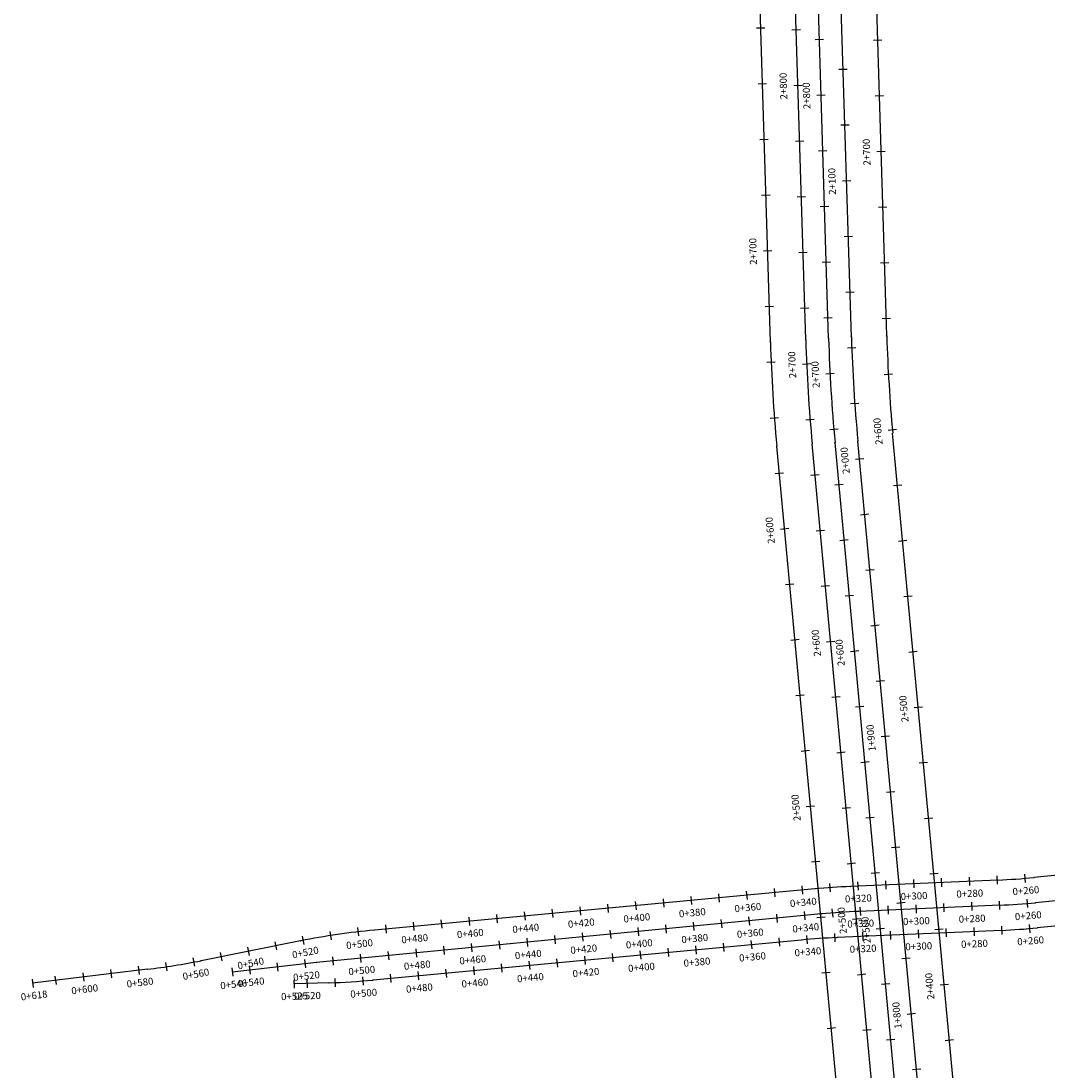
# Model space of a CAD drawing. Units: metres. Extents: x 268808 to 270133, y 8664412 to 8668097.
# Drawn here: x 269444 to 269812, y 8666583 to 8666960 of the extents above; entities that cross this region are included whole.
import ezdxf

# ---------------------------------------------------------------- set-up
doc = ezdxf.new("R2010")
doc.units = ezdxf.units.M
for name, color, linetype in [('C-ROAD-CNTR-N', 92, 'Continuous'), ('C-ROAD-STAN', 11, 'Continuous'), ('C-ROAD-STAN-MAJR', 11, 'Continuous'), ('C-ROAD-STAN-MINR', 11, 'Continuous')]:
    doc.layers.add(name, color=color, linetype=linetype)
doc.styles.get("Standard").update_dxf_attribs({"font": 'simplex.shx'})

# ---------------------------------------------------------------- blocks, each defined once
blk = doc.blocks.new('AeccTickLine')
blk.add_line((0, -0.5), (0, 0.5))
blk = doc.blocks.new('AeccTickTriangle')
at = {"color": 0, "linetype": 'ByBlock', "lineweight": -2}
blk.add_lwpolyline([(0, 1), (-1, 0), (1, 0)], close=True, dxfattribs=at)
at = {"color": 0, "linetype": 'ByBlock', "lineweight": -2, "const_width": 0.0625}
blk.add_lwpolyline([(0, 0, 1), (0, 0, 1)], format="xyb", close=True, dxfattribs=at)

msp = doc.modelspace()

# ---------------------------------------------------------------- linework, layer by layer
at = {"layer": 'C-ROAD-CNTR-N', "color": 5, "linetype": 'Continuous', "lineweight": -3}
for p, q in [((269725.05, 8666845.4), (269714.5, 8667188.23)), ((269733.24, 8666845.91), (269722.68, 8667189.01)), ((269741.43, 8666846.42), (269730.86, 8667189.79)), ((269754.12, 8666846.81), (269749.25, 8667005.34)), ((269712.37, 8666844.62), (269707.66, 8666997.68)), ((269801.62, 8666325.8), (269756.24, 8666811.92)), ((269760.47, 8666316.93), (269714.69, 8666807.3)), ((269789.59, 8666141.56), (269727.37, 8666808.09)), ((269798.05, 8666139.25), (269735.56, 8666808.59)), ((269806.5, 8666136.94), (269743.74, 8666809.1)), ((269932.96, 8666664.25), (269806.89, 8666652.43)), ((270063.38, 8666667.4), (269807.51, 8666643.4)), ((269794.02, 8666651.54), (269741.13, 8666649.22)), ((269728.32, 8666648.34), (269570.39, 8666633.57)), ((269934.68, 8666646.24), (269808.13, 8666634.37)), ((269794.64, 8666642.51), (269744.13, 8666640.3)), ((269730.65, 8666639.35), (269549.62, 8666621.95)), ((269723.49, 8666630.01), (269569.85, 8666615.64)), ((269795.26, 8666633.48), (269736.3, 8666630.89)), ((269543.86, 8666629.7), (269508.17, 8666622.59)), ((269488.9, 8666619.51), (269447.75, 8666614.49)), ((269549.62, 8666621.95), (269519.35, 8666618.49)), ((269554.06, 8666614.64), (269541.53, 8666614.24))]:
    msp.add_line(p, q, dxfattribs=at)
for centre, radius, start, end in [((270312.09, 8666863.07), 600, 181.7627, 185.33355), ((270324.77, 8666863.86), 600, 181.7627, 185.33366), ((270332.96, 8666864.37), 600, 181.7627, 185.33366), ((270341.15, 8666864.87), 600, 181.7627, 185.33366), ((270341.15, 8666864.87), 587.3, 181.7627, 185.17324), ((269782.61, 8666911.29), 260, 272.5145, 275.3577), ((269752.53, 8666389.47), 260, 92.5145, 95.345), ((269783.23, 8666902.26), 260, 272.5145, 275.3577), ((269755.54, 8666380.55), 260, 92.5145, 95.4916), ((269594.61, 8666374.7), 260, 95.345, 101.2547), ((269783.85, 8666893.23), 260, 272.5145, 275.3577), ((269747.71, 8666371.14), 260, 92.5145, 95.345), ((269457.43, 8666877.59), 260, 276.9525, 281.2547), ((269545.63, 8666874.51), 260, 271.8575, 275.345)]:
    msp.add_arc(centre, radius, start, end, dxfattribs=at)
at = {"layer": 'C-ROAD-STAN', "color": 11, "linetype": 'Continuous', "lineweight": -3}
for centre in [(269712.37, 8666844.62), (269725.05, 8666845.4), (269733.24, 8666845.91), (269741.43, 8666846.42), (269754.12, 8666846.81), (269756.24, 8666811.92), (269714.69, 8666807.3), (269727.37, 8666808.09), (269735.56, 8666808.59), (269743.74, 8666809.1), (269806.89, 8666652.43), (269741.13, 8666649.22), (269794.02, 8666651.54), (269728.32, 8666648.34), (269794.64, 8666642.51), (269807.51, 8666643.4), (269730.65, 8666639.35), (269744.13, 8666640.3), (269570.39, 8666633.57), (269808.13, 8666634.37), (269723.49, 8666630.01), (269736.3, 8666630.89), (269795.26, 8666633.48), (269543.86, 8666629.7), (269508.17, 8666622.59), (269488.9, 8666619.51), (269569.85, 8666615.64), (269554.06, 8666614.64)]:
    msp.add_circle(centre, 0.05, dxfattribs=at)

# ---------------------------------------------------------------- block references
at = {"layer": 'C-ROAD-STAN', "color": 11, "linetype": 'Continuous', "lineweight": -3, "xscale": 0.02999999999999999, "yscale": 0.02999999999999999, "zscale": 0.02999999999999999}
msp.add_blockref('AeccTickTriangle', (269549.62, 8666621.95), dxfattribs=at)
at = {"layer": 'C-ROAD-STAN-MAJR', "color": 11, "linetype": 'Continuous', "lineweight": -3}
for p, xscale, yscale, zscale, rotation in [((269722.25, 8666936.63), 3.000000014885059, 3.000000014885059, 3.000000014885059, 91.76269667506897), ((269730.56, 8666933.17), 3.000000014885058, 3.000000014885058, 3.000000014885058, 91.76269667506806), ((269752.09, 8666912.94), 3.000000014885059, 3.000000014885059, 3.000000014885059, 91.76269667469855), ((269739.71, 8666902.45), 3.000000014885059, 3.000000014885059, 3.000000014885059, 91.76269667510479), ((269711.37, 8666877.29), 3.000000014885058, 3.000000014885058, 3.000000014885058, 91.7626966689962), ((269725.39, 8666836.68), 3.000000014885059, 3.000000014885059, 3.000000014885059, 92.59643993384822), ((269733.77, 8666833.22), 3.000000014885058, 3.000000014885058, 3.000000014885058, 92.97545445051131), ((269756.14, 8666813.04), 3.000000014885058, 3.000000014885058, 3.000000014885058, 95.06378028946088), ((269744.35, 8666802.58), 3.000000014885058, 3.000000014885058, 3.000000014885058, 95.33366280438098), ((269717.47, 8666777.52), 3.000000014885059, 3.000000014885059, 3.000000014885059, 95.33354892831825), ((269734, 8666737.06), 3.000000014885058, 3.000000014885058, 3.000000014885058, 95.33366280439945), ((269742.56, 8666733.61), 3.000000014885058, 3.000000014885058, 3.000000014885058, 95.33366280441385), ((269765.43, 8666713.47), 3.000000014885059, 3.000000014885059, 3.000000014885059, 95.33339264353847), ((269753.65, 8666703.02), 3.000000014885058, 3.000000014885058, 3.000000014885058, 95.33366280438098), ((269726.76, 8666677.95), 3.000000014885059, 3.000000014885059, 3.000000014885059, 95.33354892831825), ((269783.7, 8666651.09), 3.000000014885058, 3.000000014885058, 3.000000014885058, 182.5145487556049), ((269803.67, 8666652.15), 3.000000014885058, 3.000000014885058, 3.000000014885058, 184.6457984149706), ((269723.79, 8666647.92), 3.000000014885058, 3.000000014885058, 3.000000014885058, 185.3449995365106), ((269743.74, 8666649.34), 3.000000014885058, 3.000000014885058, 3.000000014885058, 182.5145487556049), ((269763.72, 8666650.21), 3.000000014885058, 3.000000014885058, 3.000000014885058, 182.5145487556049), ((269683.97, 8666644.19), 3.000000014885058, 3.000000014885058, 3.000000014885058, 185.3449995365106), ((269703.88, 8666646.06), 3.000000014885058, 3.000000014885058, 3.000000014885058, 185.3449995365106), ((269644.14, 8666640.47), 3.000000014885058, 3.000000014885058, 3.000000014885058, 185.3449995365106), ((269664.05, 8666642.33), 3.000000014885058, 3.000000014885058, 3.000000014885058, 185.3449995365106), ((269744.58, 8666640.32), 3.000000014885059, 3.000000014885059, 3.000000014885059, 182.514548785802), ((269764.56, 8666641.19), 3.000000014885059, 3.000000014885059, 3.000000014885059, 182.514548785802), ((269784.54, 8666642.07), 3.000000014885059, 3.000000014885059, 3.000000014885059, 182.514548785802), ((269804.51, 8666643.14), 3.000000014885058, 3.000000014885058, 3.000000014885058, 184.6943443287163), ((269604.31, 8666636.74), 3.000000014885058, 3.000000014885058, 3.000000014885058, 185.3449995365106), ((269624.23, 8666638.6), 3.000000014885058, 3.000000014885058, 3.000000014885058, 185.3449995365106), ((269704.73, 8666636.86), 3.00000001488506, 3.00000001488506, 3.00000001488506, 185.4915582390865), ((269724.64, 8666638.77), 3.00000001488506, 3.00000001488506, 3.00000001488506, 185.4915582390865), ((269743.29, 8666637.49), 3.000000014885058, 3.000000014885058, 3.000000014885058, 95.33366280439945), ((269564.49, 8666632.95), 3.000000014885058, 3.000000014885058, 3.000000014885058, 186.6503927156357), ((269584.4, 8666634.88), 3.000000014885058, 3.000000014885058, 3.000000014885058, 185.3449995365106), ((269664.92, 8666633.03), 3.00000001488506, 3.00000001488506, 3.00000001488506, 185.4915582390865), ((269684.83, 8666634.95), 3.00000001488506, 3.00000001488506, 3.00000001488506, 185.4915582390865), ((269751.85, 8666634.05), 3.000000014885058, 3.000000014885058, 3.000000014885058, 95.33366280441385), ((269765.41, 8666632.17), 3.000000014885059, 3.000000014885059, 3.000000014885059, 182.5145487574586), ((269785.39, 8666633.05), 3.000000014885059, 3.000000014885059, 3.000000014885059, 182.5145487574586), ((269805.36, 8666634.12), 3.000000014885059, 3.000000014885059, 3.000000014885059, 184.7447745681894), ((269544.74, 8666629.87), 3.000000014885059, 3.000000014885059, 3.000000014885059, 191.0577603647134), ((269625.1, 8666629.2), 3.00000001488506, 3.00000001488506, 3.00000001488506, 185.4915582390865), ((269645.01, 8666631.12), 3.00000001488506, 3.00000001488506, 3.00000001488506, 185.4915582390865), ((269705.55, 8666628.33), 3.000000014885059, 3.000000014885059, 3.000000014885059, 185.344999582514), ((269725.46, 8666630.19), 3.000000014885059, 3.000000014885059, 3.000000014885059, 184.9078477668307), ((269745.43, 8666631.29), 3.000000014885059, 3.000000014885059, 3.000000014885059, 182.5145487574586), ((269525.12, 8666625.97), 3.000000014885059, 3.000000014885059, 3.000000014885059, 191.2546825836152), ((269585.29, 8666625.38), 3.00000001488506, 3.00000001488506, 3.00000001488506, 185.4915582390865), ((269605.19, 8666627.29), 3.00000001488506, 3.00000001488506, 3.00000001488506, 185.4915582390865), ((269665.72, 8666624.61), 3.000000014885059, 3.000000014885059, 3.000000014885059, 185.344999582514), ((269685.64, 8666626.47), 3.000000014885059, 3.000000014885059, 3.000000014885059, 185.344999582514), ((269505.5, 8666622.08), 3.000000014885058, 3.000000014885058, 3.000000014885058, 190.6560882720177), ((269545.48, 8666621.47), 3.000000014885059, 3.000000014885059, 3.000000014885059, 186.5162920727496), ((269565.38, 8666623.46), 3.00000001488506, 3.00000001488506, 3.00000001488506, 185.4915582390865), ((269625.9, 8666620.88), 3.000000014885059, 3.000000014885059, 3.000000014885059, 185.344999582514), ((269645.81, 8666622.75), 3.000000014885059, 3.000000014885059, 3.000000014885059, 185.344999582514), ((269485.73, 8666619.12), 3.000000014885058, 3.000000014885058, 3.000000014885058, 186.9525028719556), ((269519.35, 8666618.49), 3.000000014885059, 3.000000014885059, 3.000000014885059, 186.5162920727496), ((269525.61, 8666619.2), 3.000000014885059, 3.000000014885059, 3.000000014885059, 186.5162920727496), ((269586.07, 8666617.16), 3.000000014885059, 3.000000014885059, 3.000000014885059, 185.344999582514), ((269605.98, 8666619.02), 3.000000014885059, 3.000000014885059, 3.000000014885059, 185.344999582514), ((269447.75, 8666614.49), 3.000000014885058, 3.000000014885058, 3.000000014885058, 186.9525028719556), ((269465.88, 8666616.7), 3.000000014885058, 3.000000014885058, 3.000000014885058, 186.9525028719556), ((269541.53, 8666614.24), 3.000000014885058, 3.000000014885058, 3.000000014885058, 181.8574681295796), ((269546.18, 8666614.39), 3.000000014885058, 3.000000014885058, 3.000000014885058, 181.8574681295796), ((269566.16, 8666615.32), 3.000000014885058, 3.000000014885058, 3.000000014885058, 184.5277994979263), ((269774.72, 8666613.9), 3.000000014885059, 3.000000014885059, 3.000000014885059, 95.33339264353847), ((269762.94, 8666603.45), 3.000000014885058, 3.000000014885058, 3.000000014885058, 95.33366280438098)]:
    msp.add_blockref('AeccTickLine', p, dxfattribs=dict(at, xscale=xscale, yscale=yscale, zscale=zscale, rotation=rotation))
at = {"layer": 'C-ROAD-STAN-MINR', "color": 11, "linetype": 'Continuous', "lineweight": -3}
for p, xscale, yscale, zscale, rotation in [((269708.91, 8666957.26), 3.000000014885058, 3.000000014885058, 3.000000014885058, 91.7626966689962), ((269721.63, 8666956.62), 3.000000014885059, 3.000000014885059, 3.000000014885059, 91.76269667506897), ((269729.94, 8666953.16), 3.000000014885058, 3.000000014885058, 3.000000014885058, 91.76269667506806), ((269750.86, 8666952.92), 3.000000014885059, 3.000000014885059, 3.000000014885059, 91.76269667469855), ((269738.48, 8666942.43), 3.000000014885059, 3.000000014885059, 3.000000014885059, 91.76269667510479), ((269709.52, 8666937.26), 3.000000014885058, 3.000000014885058, 3.000000014885058, 91.7626966689962), ((269751.47, 8666932.93), 3.000000014885059, 3.000000014885059, 3.000000014885059, 91.76269667469855), ((269739.09, 8666922.44), 3.000000014885059, 3.000000014885059, 3.000000014885059, 91.76269667510479), ((269710.14, 8666917.27), 3.000000014885058, 3.000000014885058, 3.000000014885058, 91.7626966689962), ((269722.86, 8666916.64), 3.000000014885059, 3.000000014885059, 3.000000014885059, 91.76269667506897), ((269731.17, 8666913.18), 3.000000014885058, 3.000000014885058, 3.000000014885058, 91.76269667506806), ((269710.75, 8666897.28), 3.000000014885058, 3.000000014885058, 3.000000014885058, 91.7626966689962), ((269723.48, 8666896.65), 3.000000014885059, 3.000000014885059, 3.000000014885059, 91.76269667506897), ((269731.79, 8666893.19), 3.000000014885058, 3.000000014885058, 3.000000014885058, 91.76269667506806), ((269752.7, 8666892.95), 3.000000014885059, 3.000000014885059, 3.000000014885059, 91.76269667469855), ((269740.32, 8666882.46), 3.000000014885059, 3.000000014885059, 3.000000014885059, 91.76269667510479), ((269724.09, 8666876.66), 3.000000014885059, 3.000000014885059, 3.000000014885059, 91.76269667506897), ((269732.4, 8666873.2), 3.000000014885058, 3.000000014885058, 3.000000014885058, 91.76269667506806), ((269753.32, 8666872.96), 3.000000014885059, 3.000000014885059, 3.000000014885059, 91.76269667469855), ((269740.94, 8666862.47), 3.000000014885059, 3.000000014885059, 3.000000014885059, 91.76269667510479), ((269711.98, 8666857.3), 3.000000014885058, 3.000000014885058, 3.000000014885058, 91.7626966689962), ((269724.71, 8666856.67), 3.000000014885059, 3.000000014885059, 3.000000014885059, 91.76269667506897), ((269733.02, 8666853.21), 3.000000014885058, 3.000000014885058, 3.000000014885058, 91.76269667506806), ((269753.93, 8666852.97), 3.000000014885059, 3.000000014885059, 3.000000014885059, 91.76269667469855), ((269741.56, 8666842.48), 3.000000014885059, 3.000000014885059, 3.000000014885059, 92.1391214071429), ((269712.64, 8666837.31), 3.000000014885059, 3.000000014885059, 3.000000014885059, 92.46051460039884), ((269754.71, 8666832.98), 3.000000014885059, 3.000000014885059, 3.000000014885059, 93.11262144231331), ((269742.64, 8666822.51), 3.000000014885059, 3.000000014885059, 3.000000014885059, 94.04898072398434), ((269713.83, 8666817.35), 3.000000014885059, 3.000000014885059, 3.000000014885059, 94.37037391803348), ((269726.62, 8666816.72), 3.00000001488506, 3.00000001488506, 3.00000001488506, 94.50629925033172), ((269735.14, 8666813.27), 3.000000014885059, 3.000000014885059, 3.000000014885059, 94.8853137674134), ((269715.61, 8666797.43), 3.000000014885059, 3.000000014885059, 3.000000014885059, 95.33354892831825), ((269728.42, 8666796.8), 3.000000014885058, 3.000000014885058, 3.000000014885058, 95.33366280439945), ((269736.98, 8666793.35), 3.000000014885058, 3.000000014885058, 3.000000014885058, 95.33366280441385), ((269757.99, 8666793.12), 3.000000014885059, 3.000000014885059, 3.000000014885059, 95.33339264353847), ((269746.21, 8666782.67), 3.000000014885058, 3.000000014885058, 3.000000014885058, 95.33366280438098), ((269730.28, 8666776.89), 3.000000014885058, 3.000000014885058, 3.000000014885058, 95.33366280439945), ((269738.84, 8666773.44), 3.000000014885058, 3.000000014885058, 3.000000014885058, 95.33366280441385), ((269759.85, 8666773.21), 3.000000014885059, 3.000000014885059, 3.000000014885059, 95.33339264353847), ((269748.07, 8666762.76), 3.000000014885058, 3.000000014885058, 3.000000014885058, 95.33366280438098), ((269719.33, 8666757.6), 3.000000014885059, 3.000000014885059, 3.000000014885059, 95.33354892831825), ((269732.14, 8666756.97), 3.000000014885058, 3.000000014885058, 3.000000014885058, 95.33366280439945), ((269740.7, 8666753.53), 3.000000014885058, 3.000000014885058, 3.000000014885058, 95.33366280441385), ((269761.71, 8666753.3), 3.000000014885059, 3.000000014885059, 3.000000014885059, 95.33339264353847), ((269749.93, 8666742.84), 3.000000014885058, 3.000000014885058, 3.000000014885058, 95.33366280438098), ((269721.18, 8666737.69), 3.000000014885059, 3.000000014885059, 3.000000014885059, 95.33354892831825), ((269763.57, 8666733.38), 3.000000014885059, 3.000000014885059, 3.000000014885059, 95.33339264353847), ((269751.79, 8666722.93), 3.000000014885058, 3.000000014885058, 3.000000014885058, 95.33366280438098), ((269723.04, 8666717.78), 3.000000014885059, 3.000000014885059, 3.000000014885059, 95.33354892831825), ((269735.86, 8666717.15), 3.000000014885058, 3.000000014885058, 3.000000014885058, 95.33366280439945), ((269744.42, 8666713.7), 3.000000014885058, 3.000000014885058, 3.000000014885058, 95.33366280441385), ((269724.9, 8666697.86), 3.000000014885059, 3.000000014885059, 3.000000014885059, 95.33354892831825), ((269737.72, 8666697.23), 3.000000014885058, 3.000000014885058, 3.000000014885058, 95.33366280439945), ((269746.27, 8666693.79), 3.000000014885058, 3.000000014885058, 3.000000014885058, 95.33366280441385), ((269767.29, 8666693.56), 3.000000014885059, 3.000000014885059, 3.000000014885059, 95.33339264353847), ((269755.51, 8666683.1), 3.000000014885058, 3.000000014885058, 3.000000014885058, 95.33366280438098), ((269739.58, 8666677.32), 3.000000014885058, 3.000000014885058, 3.000000014885058, 95.33366280439945), ((269748.13, 8666673.87), 3.000000014885058, 3.000000014885058, 3.000000014885058, 95.33366280441385), ((269769.15, 8666673.64), 3.000000014885059, 3.000000014885059, 3.000000014885059, 95.33339264353847), ((269757.37, 8666663.19), 3.000000014885058, 3.000000014885058, 3.000000014885058, 95.33366280438098), ((269728.62, 8666658.04), 3.000000014885059, 3.000000014885059, 3.000000014885059, 95.33354892831825), ((269741.44, 8666657.4), 3.000000014885058, 3.000000014885058, 3.000000014885058, 95.33366280439945), ((269749.99, 8666653.96), 3.000000014885058, 3.000000014885058, 3.000000014885058, 95.33366280441385), ((269771.01, 8666653.73), 3.000000014885059, 3.000000014885059, 3.000000014885059, 95.33339264353847), ((269793.69, 8666651.53), 3.000000014885058, 3.000000014885058, 3.000000014885058, 182.5145487556049), ((269733.75, 8666648.79), 3.000000014885059, 3.000000014885059, 3.000000014885059, 184.1423788374427), ((269753.73, 8666649.78), 3.000000014885058, 3.000000014885058, 3.000000014885058, 182.5145487556049), ((269773.71, 8666650.65), 3.000000014885058, 3.000000014885058, 3.000000014885058, 182.5145487556049), ((269693.92, 8666645.12), 3.000000014885058, 3.000000014885058, 3.000000014885058, 185.3449995365106), ((269713.84, 8666646.99), 3.000000014885058, 3.000000014885058, 3.000000014885058, 185.3449995365106), ((269654.1, 8666641.4), 3.000000014885058, 3.000000014885058, 3.000000014885058, 185.3449995365106), ((269674.01, 8666643.26), 3.000000014885058, 3.000000014885058, 3.000000014885058, 185.3449995365106), ((269734.6, 8666639.7), 3.000000014885058, 3.000000014885058, 3.000000014885058, 184.6185613331341), ((269754.57, 8666640.75), 3.000000014885059, 3.000000014885059, 3.000000014885059, 182.514548785802), ((269759.23, 8666643.28), 3.000000014885058, 3.000000014885058, 3.000000014885058, 95.33366280438098), ((269774.55, 8666641.63), 3.000000014885059, 3.000000014885059, 3.000000014885059, 182.514548785802), ((269794.53, 8666642.51), 3.000000014885059, 3.000000014885059, 3.000000014885059, 182.514548785802), ((269614.27, 8666637.67), 3.000000014885058, 3.000000014885058, 3.000000014885058, 185.3449995365106), ((269634.18, 8666639.54), 3.000000014885058, 3.000000014885058, 3.000000014885058, 185.3449995365106), ((269694.78, 8666635.9), 3.00000001488506, 3.00000001488506, 3.00000001488506, 185.4915582390865), ((269714.69, 8666637.82), 3.00000001488506, 3.00000001488506, 3.00000001488506, 185.4915582390865), ((269730.48, 8666638.12), 3.000000014885059, 3.000000014885059, 3.000000014885059, 95.33354892831825), ((269574.44, 8666633.95), 3.000000014885058, 3.000000014885058, 3.000000014885058, 185.3449995365106), ((269594.36, 8666635.81), 3.000000014885058, 3.000000014885058, 3.000000014885058, 185.3449995365106), ((269654.96, 8666632.08), 3.00000001488506, 3.00000001488506, 3.00000001488506, 185.4915582390865), ((269674.87, 8666633.99), 3.00000001488506, 3.00000001488506, 3.00000001488506, 185.4915582390865), ((269772.87, 8666633.82), 3.000000014885059, 3.000000014885059, 3.000000014885059, 95.33339264353847), ((269775.4, 8666632.61), 3.000000014885059, 3.000000014885059, 3.000000014885059, 182.5145487574586), ((269795.38, 8666633.49), 3.000000014885059, 3.000000014885059, 3.000000014885059, 182.5410907470399), ((269554.59, 8666631.6), 3.000000014885059, 3.000000014885059, 3.000000014885059, 188.8540765401335), ((269635.06, 8666630.16), 3.00000001488506, 3.00000001488506, 3.00000001488506, 185.4915582390865), ((269715.51, 8666629.27), 3.000000014885059, 3.000000014885059, 3.000000014885059, 185.344999582514), ((269735.44, 8666630.85), 3.000000014885059, 3.000000014885059, 3.000000014885059, 182.7041638426394), ((269755.42, 8666631.73), 3.000000014885059, 3.000000014885059, 3.000000014885059, 182.5145487574586), ((269534.93, 8666627.92), 3.000000014885059, 3.000000014885059, 3.000000014885059, 191.2546825836152), ((269595.24, 8666626.33), 3.00000001488506, 3.00000001488506, 3.00000001488506, 185.4915582390865), ((269615.15, 8666628.25), 3.00000001488506, 3.00000001488506, 3.00000001488506, 185.4915582390865), ((269675.68, 8666625.54), 3.000000014885059, 3.000000014885059, 3.000000014885059, 185.344999582514), ((269695.59, 8666627.4), 3.000000014885059, 3.000000014885059, 3.000000014885059, 185.344999582514), ((269515.31, 8666624.02), 3.000000014885059, 3.000000014885059, 3.000000014885059, 191.2546825836152), ((269555.42, 8666622.51), 3.00000001488506, 3.00000001488506, 3.00000001488506, 185.4915582390865), ((269575.33, 8666624.42), 3.00000001488506, 3.00000001488506, 3.00000001488506, 185.4915582390865), ((269635.85, 8666621.81), 3.000000014885059, 3.000000014885059, 3.000000014885059, 185.344999582514), ((269655.77, 8666623.68), 3.000000014885059, 3.000000014885059, 3.000000014885059, 185.344999582514), ((269761.08, 8666623.36), 3.000000014885058, 3.000000014885058, 3.000000014885058, 95.33366280438098), ((269475.8, 8666617.91), 3.000000014885058, 3.000000014885058, 3.000000014885058, 186.9525028719556), ((269495.64, 8666620.42), 3.000000014885057, 3.000000014885057, 3.000000014885057, 188.4524044377144), ((269535.54, 8666620.34), 3.000000014885059, 3.000000014885059, 3.000000014885059, 186.5162920727496), ((269596.03, 8666618.09), 3.000000014885059, 3.000000014885059, 3.000000014885059, 185.344999582514), ((269615.94, 8666619.95), 3.000000014885059, 3.000000014885059, 3.000000014885059, 185.344999582514), ((269455.95, 8666615.49), 3.000000014885058, 3.000000014885058, 3.000000014885058, 186.9525028719556), ((269556.17, 8666614.72), 3.000000014885059, 3.000000014885059, 3.000000014885059, 182.32411570379), ((269576.11, 8666616.22), 3.000000014885059, 3.000000014885059, 3.000000014885059, 185.344999582514), ((269732.34, 8666618.21), 3.000000014885059, 3.000000014885059, 3.000000014885059, 95.33354892831825), ((269745.15, 8666617.58), 3.000000014885058, 3.000000014885058, 3.000000014885058, 95.33366280439945), ((269753.71, 8666614.13), 3.000000014885058, 3.000000014885058, 3.000000014885058, 95.33366280441385), ((269734.2, 8666598.29), 3.000000014885059, 3.000000014885059, 3.000000014885059, 95.33354892831825), ((269747.01, 8666597.66), 3.000000014885058, 3.000000014885058, 3.000000014885058, 95.33366280439945), ((269755.57, 8666594.22), 3.000000014885058, 3.000000014885058, 3.000000014885058, 95.33366280441385), ((269776.58, 8666593.99), 3.000000014885059, 3.000000014885059, 3.000000014885059, 95.33339264353847), ((269764.8, 8666583.54), 3.000000014885058, 3.000000014885058, 3.000000014885058, 95.33366280438098)]:
    msp.add_blockref('AeccTickLine', p, dxfattribs=dict(at, xscale=xscale, yscale=yscale, zscale=zscale, rotation=rotation))

# ---------------------------------------------------------------- texts
at = {"layer": 'C-ROAD-STAN-MAJR', "color": 7, "linetype": 'Continuous', "lineweight": -3, "char_height": 2.54}
for s, insert, attachment_point, rotation in [('2+800', (269719.11, 8666936.53), 8, 91.7627), ('2+800', (269727.42, 8666933.07), 8, 91.7627), ('2+700', (269748.96, 8666912.84), 8, 91.7627), ('2+100', (269736.57, 8666902.35), 8, 91.7627), ('2+700', (269708.23, 8666877.2), 8, 91.7627), ('2+700', (269722.25, 8666836.54), 8, 92.5964), ('2+700', (269730.64, 8666833.06), 8, 92.9755), ('2+600', (269753.02, 8666812.76), 8, 95.0638), ('2+000', (269741.23, 8666802.29), 8, 95.3337), ('2+600', (269714.35, 8666777.22), 8, 95.3335), ('2+600', (269730.88, 8666736.77), 8, 95.3337), ('2+600', (269739.43, 8666733.32), 8, 95.3337), ('2+500', (269762.31, 8666713.18), 8, 95.3334), ('1+900', (269750.53, 8666702.72), 8, 95.3337), ('2+500', (269723.64, 8666677.66), 8, 95.3335), ('0+260', (269803.92, 8666649.02), 2, 4.6458), ('0+340', (269724.08, 8666644.8), 2, 5.345), ('0+320', (269743.88, 8666646.2), 2, 2.5145), ('0+300', (269763.86, 8666647.08), 2, 2.5145), ('0+280', (269783.84, 8666647.96), 2, 2.5145), ('0+380', (269684.26, 8666641.07), 2, 5.345), ('0+360', (269704.17, 8666642.93), 2, 5.345), ('2+500', (269740.17, 8666637.2), 8, 95.3337), ('0+420', (269644.43, 8666637.35), 2, 5.345), ('0+400', (269664.35, 8666639.21), 2, 5.345), ('0+320', (269744.72, 8666637.18), 2, 2.5145), ('2+500', (269748.73, 8666633.76), 8, 95.3337), ('0+300', (269764.7, 8666638.06), 2, 2.5145), ('0+280', (269784.68, 8666638.94), 2, 2.5145), ('0+260', (269804.77, 8666640.01), 2, 4.6943), ('0+460', (269604.61, 8666633.62), 2, 5.345), ('0+440', (269624.52, 8666635.48), 2, 5.345), ('0+360', (269705.03, 8666633.74), 2, 5.4916), ('0+340', (269724.94, 8666635.65), 2, 5.4916), ('0+500', (269564.86, 8666629.83), 2, 6.6504), ('0+480', (269584.69, 8666631.76), 2, 5.345), ('0+400', (269665.22, 8666629.91), 2, 5.4916), ('0+380', (269685.13, 8666631.83), 2, 5.4916), ('0+280', (269785.53, 8666629.92), 2, 2.5145), ('0+260', (269805.62, 8666631), 2, 4.7448), ('0+520', (269545.34, 8666626.79), 2, 11.0578), ('0+440', (269625.4, 8666626.08), 2, 5.4916), ('0+420', (269645.31, 8666628), 2, 5.4916), ('0+340', (269725.73, 8666627.07), 2, 4.9078), ('0+320', (269745.57, 8666628.16), 2, 2.5145), ('0+300', (269765.55, 8666629.04), 2, 2.5145), ('0+540', (269525.73, 8666622.89), 2, 11.2547), ('0+480', (269585.59, 8666622.26), 2, 5.4916), ('0+460', (269605.49, 8666624.17), 2, 5.4916), ('0+380', (269685.93, 8666623.35), 2, 5.345), ('0+360', (269705.84, 8666625.21), 2, 5.345), ('0+560', (269506.08, 8666619), 2, 10.6561), ('0+520', (269545.83, 8666618.36), 2, 6.5163), ('0+500', (269565.68, 8666620.34), 2, 5.4916), ('0+420', (269646.1, 8666619.62), 2, 5.345), ('0+400', (269666.01, 8666621.49), 2, 5.345), ('0+580', (269486.11, 8666616.01), 2, 6.9525), ('0+546', (269519.71, 8666615.38), 2, 6.5163), ('0+540', (269525.96, 8666616.09), 2, 6.5163), ('0+460', (269606.28, 8666615.9), 2, 5.345), ('0+440', (269626.19, 8666617.76), 2, 5.345), ('2+400', (269771.6, 8666613.61), 8, 95.3334), ('0+618', (269448.13, 8666611.38), 2, 6.9525), ('0+600', (269466.26, 8666613.59), 2, 6.9525), ('0+525', (269541.63, 8666611.1), 2, 1.8575), ('0+520', (269546.28, 8666611.26), 2, 1.8575), ('0+500', (269566.4, 8666612.19), 2, 4.5278), ('0+480', (269586.36, 8666614.03), 2, 5.345), ('1+800', (269759.82, 8666603.16), 8, 95.3337)]:
    msp.add_mtext(s, dxfattribs=dict(at, insert=insert, attachment_point=attachment_point, rotation=rotation))

doc.saveas('drawing.dxf')
